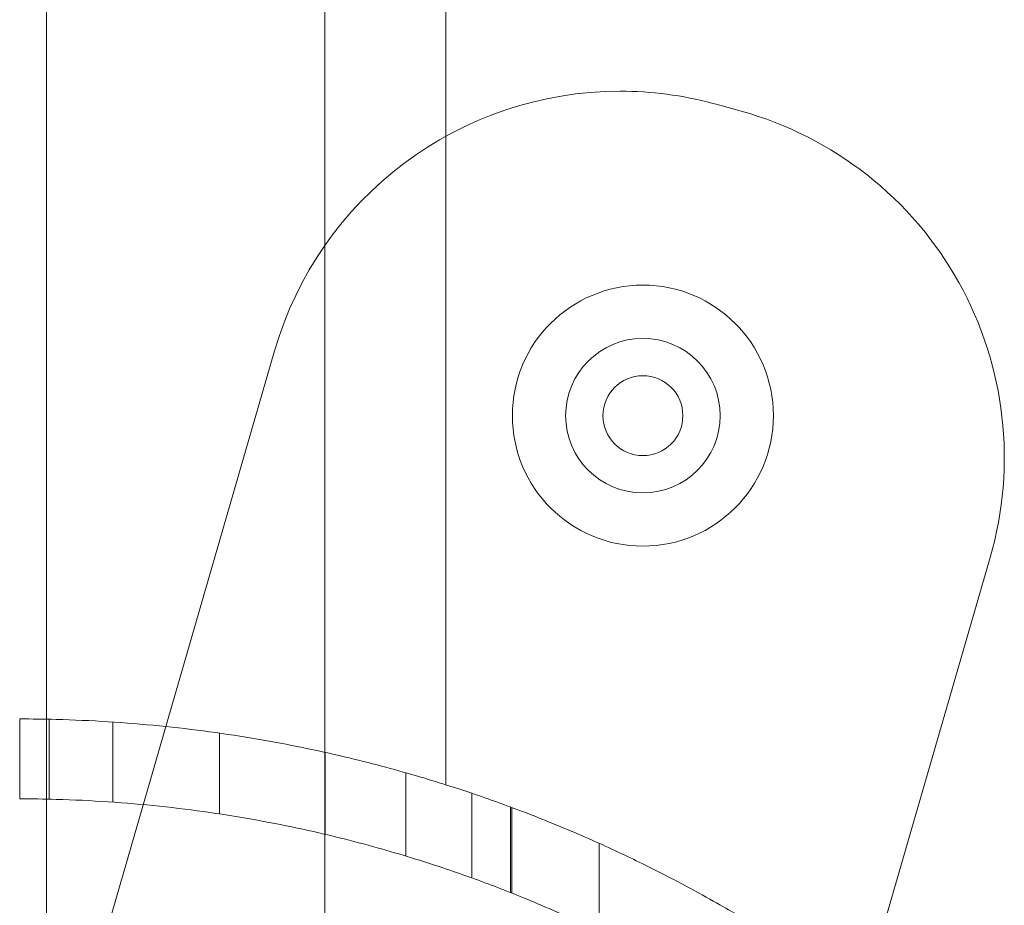
# Model space of a CAD drawing. Units: millimetres. Extents: x -6042 to 3591, y 1852 to 8130.
# Drawn here: x -2188 to -2151, y 5596 to 5629 of the extents above; entities that cross this region are included whole.
import ezdxf

# ---------------------------------------------------------------- set-up
doc = ezdxf.new("R2010")
doc.units = ezdxf.units.MM
doc.header["$LTSCALE"] = 700

msp = doc.modelspace()

# ---------------------------------------------------------------- linework, layer by layer
at = {"color": 0, "linetype": 'Continuous', "lineweight": 0}
for p, q in [((-2186.862, 5600.024), (-2186.862, 5730.003)), ((-2176.412, 5725.21), (-2176.412, 5598.706)), ((-2176.412, 5725.21), (-2176.412, 5598.706)), ((-2171.862, 5600.562), (-2171.862, 5644.034)), ((-2185.84, 5590.761), (-2178.292, 5616.853)), ((-2151.431, 5609.099), (-2159.158, 5582.385)), ((-2187.862, 5600.034), (-2187.862, 5603.034)), ((-2187.862, 5600.034), (-2187.862, 5603.034)), ((-2186.756, 5603.023), (-2186.756, 5600.022)), ((-2186.756, 5603.023), (-2186.756, 5600.022)), ((-2184.362, 5599.912), (-2184.362, 5602.919)), ((-2180.362, 5599.469), (-2180.362, 5602.501)), ((-2176.39, 5598.7), (-2176.39, 5601.778)), ((-2173.362, 5597.886), (-2173.362, 5601.012)), ((-2186.862, 5586.381), (-2186.862, 5600.024)), ((-2170.888, 5597.065), (-2170.888, 5600.243)), ((-2170.888, 5597.065), (-2170.888, 5600.243)), ((-2169.442, 5596.518), (-2169.442, 5599.73)), ((-2169.442, 5596.518), (-2169.442, 5599.73)), ((-2169.39, 5596.497), (-2169.39, 5599.711)), ((-2176.412, 5598.706), (-2176.412, 5585.747)), ((-2176.412, 5598.706), (-2176.412, 5585.747)), ((-2166.106, 5595.053), (-2166.106, 5598.363)), ((-2166.106, 5595.053), (-2166.106, 5598.363))]:
    msp.add_line(p, q, dxfattribs=at)
for centre, radius, start, end in [((-2165.324, 5613.102), 13.5, 90, 163.8664), ((-2165.324, 5613.102), 13.5, 90, 163.8664), ((-2165.324, 5613.102), 13.5, 75.0737, 90), ((-2165.324, 5613.102), 13.5, 75.0737, 90), ((-2187.913, 5528.361), 101.2, 74.44761, 75.07367), ((-2187.913, 5528.361), 101.2, 74.44761, 75.07367), ((-2164.399, 5612.85), 13.5, 343.8664, 74.4476), ((-2164.399, 5612.85), 13.5, 343.8664, 74.4476), ((-2164.467, 5614.423), 4.9, 0, 180), ((-2164.467, 5614.423), 2.9, 90, 270), ((-2164.467, 5614.423), 2.9, 270, 90), ((-2164.467, 5614.423), 1.5, 0, 180), ((-2164.467, 5614.423), 4.9, 180, 0), ((-2164.467, 5614.423), 1.5, 180, 0)]:
    msp.add_arc(centre, radius, start, end, dxfattribs=at)
for points, knots in [([(-2187.862, 5603.034), (-2187.409, 5603.034), (-2186.951, 5603.029), (-2185.844, 5603), (-2185.194, 5602.971), (-2183.249, 5602.849), (-2181.964, 5602.72), (-2179.504, 5602.386), (-2178.327, 5602.181), (-2176.155, 5601.737), (-2175.16, 5601.498), (-2173.396, 5601.03), (-2172.567, 5600.785), (-2171.497, 5600.446), (-2171.181, 5600.342), (-2170.888, 5600.243)], [91.97685, 91.97685, 91.97685, 91.97685, 93.32648, 93.32648, 95.226846, 95.226846, 99.027578, 99.027578, 102.828309, 102.828309, 106.629041, 106.629041, 110.437589, 110.437589, 112.186545, 112.186545, 112.186545, 112.186545]), ([(-2187.862, 5603.034), (-2187.409, 5603.034), (-2186.951, 5603.029), (-2185.844, 5603), (-2185.194, 5602.971), (-2183.249, 5602.849), (-2181.964, 5602.72), (-2179.504, 5602.386), (-2178.327, 5602.181), (-2176.155, 5601.737), (-2175.16, 5601.498), (-2173.396, 5601.03), (-2172.567, 5600.785), (-2171.497, 5600.446), (-2171.181, 5600.342), (-2170.888, 5600.243)], [91.97685, 91.97685, 91.97685, 91.97685, 93.32648, 93.32648, 95.226846, 95.226846, 99.027578, 99.027578, 102.828309, 102.828309, 106.629041, 106.629041, 110.437589, 110.437589, 112.186545, 112.186545, 112.186545, 112.186545]), ([(-2170.888, 5597.065), (-2171.182, 5597.171), (-2171.499, 5597.282), (-2172.568, 5597.644), (-2173.397, 5597.905), (-2175.159, 5598.403), (-2176.154, 5598.657), (-2178.324, 5599.129), (-2179.5, 5599.346), (-2181.96, 5599.7), (-2183.246, 5599.838), (-2185.191, 5599.967), (-2185.842, 5599.998), (-2186.95, 5600.028), (-2187.408, 5600.034), (-2187.862, 5600.034)], [9.687065, 9.687065, 9.687065, 9.687065, 11.442955, 11.442955, 15.257274, 15.257274, 19.062348, 19.062348, 22.867422, 22.867422, 26.672497, 26.672497, 28.575034, 28.575034, 29.926803, 29.926803, 29.926803, 29.926803]), ([(-2170.888, 5597.065), (-2171.182, 5597.171), (-2171.499, 5597.282), (-2172.568, 5597.644), (-2173.397, 5597.905), (-2175.159, 5598.403), (-2176.154, 5598.657), (-2178.324, 5599.129), (-2179.5, 5599.346), (-2181.96, 5599.7), (-2183.246, 5599.838), (-2185.191, 5599.967), (-2185.842, 5599.998), (-2186.95, 5600.028), (-2187.408, 5600.034), (-2187.862, 5600.034)], [9.687065, 9.687065, 9.687065, 9.687065, 11.442955, 11.442955, 15.257274, 15.257274, 19.062348, 19.062348, 22.867422, 22.867422, 26.672497, 26.672497, 28.575034, 28.575034, 29.926803, 29.926803, 29.926803, 29.926803]), ([(-2170.888, 5600.243), (-2170.235, 5600.022), (-2169.6, 5599.793), (-2168.205, 5599.261), (-2167.46, 5598.956), (-2166.067, 5598.351), (-2165.418, 5598.052), (-2164.231, 5597.479), (-2163.692, 5597.205), (-2162.734, 5596.702), (-2162.314, 5596.472), (-2161.598, 5596.071), (-2161.302, 5595.9), (-2160.833, 5595.625), (-2160.661, 5595.522), (-2160.434, 5595.385), (-2160.38, 5595.352), (-2160.38, 5595.352)], [1.154769, 1.154769, 1.154769, 1.154769, 5.240089, 5.240089, 10.480178, 10.480178, 15.720267, 15.720267, 20.960356, 20.960356, 26.200445, 26.200445, 31.440534, 31.440534, 36.680623, 36.680623, 41.920712, 41.920712, 41.920712, 41.920712]), ([(-2170.888, 5600.243), (-2170.235, 5600.022), (-2169.6, 5599.793), (-2168.205, 5599.261), (-2167.46, 5598.956), (-2166.067, 5598.351), (-2165.418, 5598.052), (-2164.231, 5597.479), (-2163.692, 5597.205), (-2162.734, 5596.702), (-2162.314, 5596.472), (-2161.598, 5596.071), (-2161.302, 5595.9), (-2160.833, 5595.625), (-2160.661, 5595.522), (-2160.434, 5595.385), (-2160.38, 5595.352), (-2160.38, 5595.352)], [1.154769, 1.154769, 1.154769, 1.154769, 5.240089, 5.240089, 10.480178, 10.480178, 15.720267, 15.720267, 20.960356, 20.960356, 26.200445, 26.200445, 31.440534, 31.440534, 36.680623, 36.680623, 41.920712, 41.920712, 41.920712, 41.920712]), ([(-2161.304, 5592.398), (-2161.493, 5592.516), (-2161.711, 5592.651), (-2162.317, 5593.018), (-2162.737, 5593.266), (-2163.695, 5593.809), (-2164.234, 5594.104), (-2165.42, 5594.72), (-2166.069, 5595.041), (-2167.461, 5595.69), (-2168.206, 5596.016), (-2169.6, 5596.585), (-2170.235, 5596.829), (-2170.888, 5597.065)], [13.081198, 13.081198, 13.081198, 13.081198, 16.708503, 16.708503, 21.956422, 21.956422, 27.20434, 27.20434, 32.452258, 32.452258, 37.700176, 37.700176, 41.791281, 41.791281, 41.791281, 41.791281])]:
    msp.add_open_spline(points, degree=3, knots=knots, dxfattribs=at)

doc.saveas('drawing.dxf')
